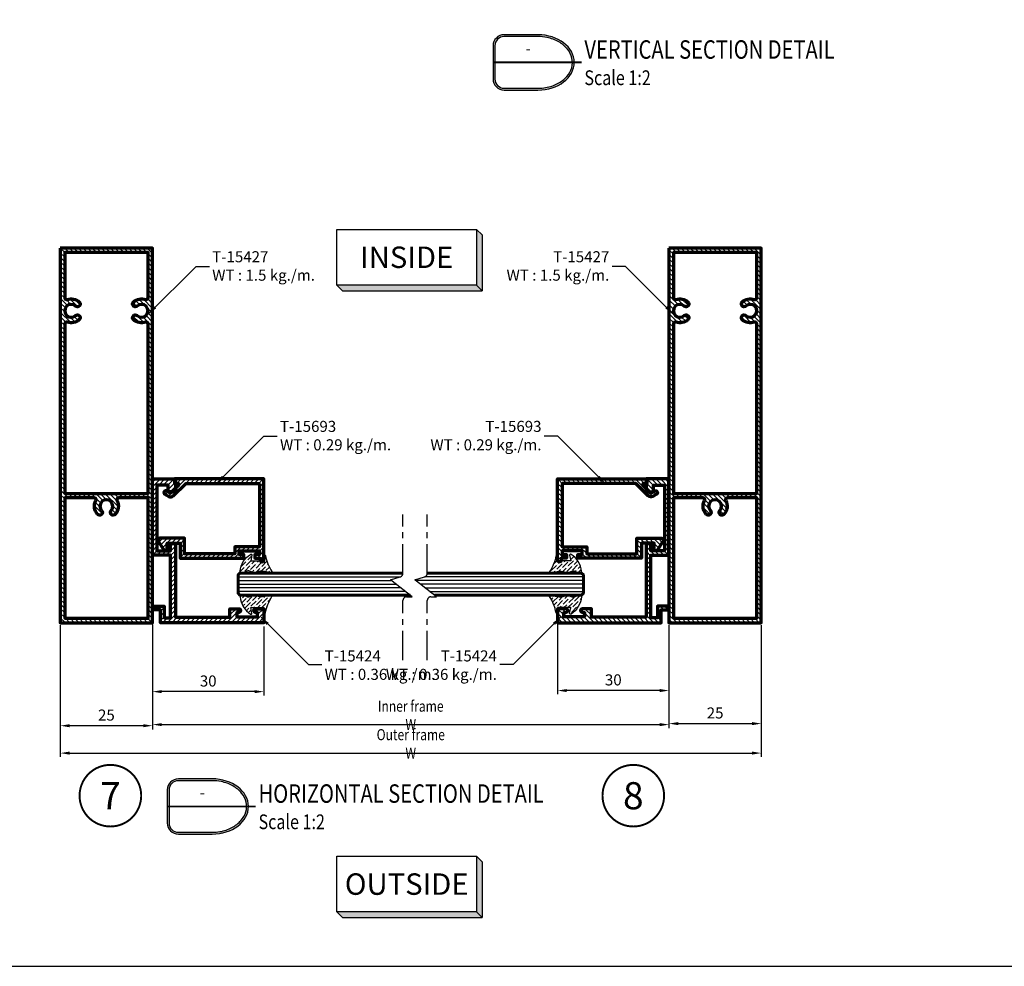
# Model space of a CAD drawing. Units: millimetres. Extents: x -1311 to 8132, y -6693 to 1796.
# Drawn here: x -807 to -540, y 33 to 290 of the extents above; entities that cross this region are included whole.
import ezdxf
from ezdxf.enums import TextEntityAlignment as Align

# ---------------------------------------------------------------- set-up
doc = ezdxf.new("R2010")
doc.units = ezdxf.units.MM
doc.header["$MEASUREMENT"] = 0
doc.linetypes.add('AXES', pattern=[50.79999999999998, 31.75, -6.349999999999998, 6.349999999999998, -6.349999999999998])
for name, color, linetype, lineweight in [('Accessory-Contour', 1, 'Continuous', 25), ('Aluminium-Contour', 2, 'Continuous', 70), ('Glass-Contour', 4, 'Continuous', 60), ('Glass-Elevation', 150, 'Continuous', 25), ('Hatch', 9, 'Continuous', 13)]:
    doc.layers.add(name, color=color, linetype=linetype, lineweight=lineweight)
for name, color, linetype in [('F-AXES', 1, 'AXES'), ('REV_A', 7, 'Continuous'), ('S-T140', 4, 'Continuous'), ('TEXT', 7, 'Continuous'), ('Title', 7, 'Continuous'), ('Title Block', 5, 'Continuous')]:
    doc.layers.add(name, color=color, linetype=linetype)
doc.styles.add('E100', font='ISOCP.shx')
doc.styles.add('ROMANS', font='romans.shx', dxfattribs={"width": 0.7})
doc.styles.add('TB-Stamp-CSFB$0$Arial', font='arial_0.ttf', dxfattribs={"width": 0.8, "height": 2.5})
doc.styles.add('ไทย-โอปอ', font='angsaub.ttf', dxfattribs={"height": 2})
doc.dimstyles.new('TRT-1', dxfattribs={"dimtxt": 3, "dimasz": 2.5, "dimexe": 1, "dimexo": 1, "dimgap": 1, "dimtad": 1, "dimdec": 1, "dimzin": 12, "dimdsep": 46, "dimtxsty": 'ROMANS', "dimcen": 0, "dimclrd": 8, "dimclre": 8, "dimclrt": 1, "dimazin": 3, "dimtfac": 1, "dimtdec": 1, "dimtmove": 2, "dimatfit": 3, "dimfxl": 1, "dimarcsym": 0})

# ---------------------------------------------------------------- blocks, each defined once
blk = doc.blocks.new('90214-TB')
at = {"layer": 'Title Block'}
blk.add_lwpolyline([(817, 579.5000000000009), (24, 579.5), (24, 14.5), (817, 14.5)], close=True, dxfattribs=at)
at = {"color": 2, "style": 'TB-Stamp-CSFB$0$Arial', "width": 0.8}
for tag, p in [('DRAWING_TITLE_1', (751.4482009884305, 73.3573038106133)), ('DRAWING_TITLE_2', (751.4482009884305, 67.99206987365142)), ('DRAWING_TITLE_3', (751.5304301673877, 62.58532503611605))]:
    blk.add_attdef(tag, p, '', height=4.000000000000002, dxfattribs=at)
at = {"style": 'TB-Stamp-CSFB$0$Arial', "width": 0.8}
for tag, p in [('DATE?', (759.5245513504269, 28.19108816213702)), ('SCALE?', (782.4944720857948, 27.66131989185851))]:
    blk.add_attdef(tag, p, '', height=2.460629921259926, dxfattribs=at)
blk = doc.blocks.new('DET-TITLE')
at = {"layer": 'Title', "linetype": 'ByBlock'}
h = blk.add_hatch(color=0, dxfattribs=at)
edge = h.paths.add_edge_path(flags=16)
edge.add_line((8.166166306683749, 7), (-1, 7))
edge.add_arc((-1.000000000000027, 4.499999999999998), 2.500000000000002, 89.99999999999939, 180)
edge.add_line((-3.500000000000028, 4.5), (-3.5, -4.5))
edge.add_arc((-1.000000000000027, -4.500000000000027), 2.499999999999973, 179.9999999999994, 270.0000000000006)
edge.add_line((-1, -7), (8.166166306683749, -7))
edge.add_spline(control_points=[(8.166166306683749, -7), (8.864820645229258, -7), (9.563441469313034, -6.940646752815269), (11.4103680320971, -6.623086929338001), (12.52288669335726, -6.251807691723229), (14.47735411484905, -5.228431272838066), (15.31826538400333, -4.576999441507837), (16.61284331569797, -3.100006137241053), (17.06642096732014, -2.275986395721134), (17.54082168552571, -0.5730833887330391), (17.56304988275372, 0.3061384963945102), (17.17617385040592, 2.019414484519643), (16.76579209014139, 2.854137073446964), (15.55001821327602, 4.364979876206007), (14.74449902669875, 5.039549448320372), (12.84617885225788, 6.118502843807278), (11.75439599614259, 6.522133516089184), (9.807955958481585, 6.917907601340403), (8.987098691168569, 7), (8.166166306683749, 7)], knot_values=[4.71238898038469, 4.71238898038469, 4.71238898038469, 4.71238898038469, 4.93412541458143, 4.93412541458143, 5.314027073579149, 5.314027073579149, 5.693928732576869, 5.693928732576869, 6.073830391574589, 6.073830391574589, 6.453732050572309, 6.453732050572309, 6.833633709570028, 6.833633709570028, 7.213535368567748, 7.213535368567748, 7.593437027565468, 7.593437027565468, 7.853981633974483, 7.853981633974483, 7.853981633974483, 7.853981633974483], degree=3, periodic=0)
edge = h.paths.add_edge_path()
edge.add_line((8.166166306683749, 7.5), (-1, 7.5))
edge.add_arc((-1, 4.5), 3, 90, 180)
edge.add_line((-4, 4.5), (-4, -4.5))
edge.add_arc((-1, -4.5), 3, 180, 270)
edge.add_line((-1, -7.5), (8.166166306683749, -7.5))
edge.add_ellipse((8.166166306683749, 0), major_axis=(9.83383369331625, 0), ratio=0.762673056500591, start_angle=270, end_angle=450)
at = {"layer": 'Title', "color": 0, "linetype": 'ByBlock'}
for points in [[(8.166166306683749, 7.5), (-1, 7.5, 0.414213562373095), (-4, 4.5), (-4, -4.5, 0.414213562373095), (-1, -7.5), (8.166166306683749, -7.5)], [(8.166166306683749, 7), (-1, 7, 0.414213562373098), (-3.500000000000028, 4.5), (-3.5, -4.5, 0.4142135623731013), (-1, -7), (8.166166306683749, -7)]]:
    blk.add_lwpolyline(points, format="xyb", dxfattribs=at)
at = {"layer": 'Title', "color": 0, "linetype": 'ByBlock', "const_width": 0.5}
blk.add_lwpolyline([(-4, 0), (20, 0)], dxfattribs=at)
at = {"layer": 'Title', "color": 0, "linetype": 'ByBlock'}
blk.add_ellipse((8.166166306683749, 0), major_axis=(9.83383369331625, 0), ratio=0.762673056500591, start_param=4.71238898038469, end_param=7.853981633974483, dxfattribs=at)
blk.add_open_spline([(8.166166306683749, -7), (8.864820645229258, -7), (9.563441469313034, -6.940646752815269), (11.4103680320971, -6.623086929338001), (12.52288669335726, -6.251807691723229), (14.47735411484905, -5.228431272838066), (15.31826538400333, -4.576999441507837), (16.61284331569797, -3.100006137241053), (17.06642096732014, -2.275986395721134), (17.54082168552571, -0.5730833887330391), (17.56304988275372, 0.3061384963945102), (17.17617385040592, 2.019414484519643), (16.76579209014139, 2.854137073446964), (15.55001821327602, 4.364979876206007), (14.74449902669875, 5.039549448320372), (12.84617885225788, 6.118502843807278), (11.75439599614259, 6.522133516089184), (9.807955958481585, 6.917907601340403), (8.987098691168569, 7), (8.166166306683749, 7)], degree=3, knots=[4.71238898038469, 4.71238898038469, 4.71238898038469, 4.71238898038469, 4.93412541458143, 4.93412541458143, 5.314027073579149, 5.314027073579149, 5.693928732576869, 5.693928732576869, 6.073830391574589, 6.073830391574589, 6.453732050572309, 6.453732050572309, 6.833633709570028, 6.833633709570028, 7.213535368567748, 7.213535368567748, 7.593437027565468, 7.593437027565468, 7.853981633974483, 7.853981633974483, 7.853981633974483, 7.853981633974483], dxfattribs=at)
at = {"layer": 'Title', "color": 2, "style": 'ROMANS', "width": 0.8}
for tag, p, height in [('TITLE1', (20.75013300205381, 1.000004262740589), 5), ('TITLE2', (20.75013300205381, -6.152963155236705), 4)]:
    blk.add_attdef(tag, p, '', height=height, dxfattribs=at)
at = {"layer": 'Title', "color": 2, "style": 'ROMANS'}
for p in [(5.5, 3.366381901413661), (5.5, -3.27365025314667)]:
    blk.add_attdef('DET_NO', text='', height=2.999999999999996, dxfattribs=at).set_placement(p, align=Align.MIDDLE)
blk = doc.blocks.new('A$C0DDE7477')
h = blk.add_hatch()
h.set_pattern_fill('ANSI31', color=256, scale=7)
h.set_pattern_definition([(45, (-1676.259134102921, -170.5098322945806), (-0.618718433538229, 0.6187184335382291), [])])
edge = h.paths.add_edge_path(flags=16)
edge.add_arc((75.14564136818356, 4.179914211046909), 0.7499999999984598, 137.4576031237179, 317.4576031237114, ccw=False)
edge.add_arc((73.30369831357513, 5.87025316627942), 1.750000000000899, 317.4576031236948, 582.5423968763)
edge.add_arc((71.46175525896659, 4.179914211046937), 0.7499999999985069, -137.4576031237089, 42.54239687628768, ccw=False)
edge.add_arc((73.30369831357427, 5.870253166282351), 3.249999999999275, 160.5287793655548, 222.5423968763433, ccw=False)
edge.add_arc((69.76816440764055, 7.120253166279058), 0.5000000000005521, 340.5287793656069, 450.0000000000472)
edge.add_line((69.76816440764014, 7.62025316627961), (23.77036424208359, 7.620253166279582))
edge.add_line((23.77036424208359, 7.620253166279582), (23.77036424208382, -14.97974683371996))
edge.add_line((23.77036424208382, -14.97974683371996), (69.76816440764242, -14.97974683372016))
edge.add_arc((69.76816440764243, -14.47974683372017), 0.4999999999999858, 269.9999999999984, 379.4712206344641)
edge.add_arc((73.30369831357596, -13.22974683372076), 3.250000000000566, 137.4576031237056, 199.4712206344803, ccw=False)
edge.add_arc((71.46175525896557, -11.5394078784874), 0.7499999999991876, -42.54239687633151, 137.4576031236653, ccw=False)
edge.add_arc((73.3036983135746, -13.22974683372102), 1.750000000001364, 137.4576031237022, 402.5423968762964)
edge.add_arc((75.14564136818356, -11.53940787848726), 0.749999999999229, 42.542396876352484, 222.5423968763462, ccw=False)
edge.add_arc((73.30369831357325, -13.22974683372053), 3.250000000000482, -19.47122063448728, 42.54239687629831, ccw=False)
edge.add_arc((76.83923221950658, -14.47974683372038), 0.5000000000000334, 160.5287793655258, 270)
edge.add_line((76.83923221950658, -14.97974683372041), (89.10369757541616, -14.97974683372041))
edge.add_line((89.10369757541616, -14.97974683372041), (89.10369757541571, 7.620253166279582))
edge.add_line((89.10369757541571, 7.620253166279582), (76.83923221951, 7.62025316627961))
edge.add_arc((76.83923221951004, 7.12025316627963), 0.4999999999999805, 90.00000000000487, 199.4712206344441)
edge.add_arc((73.30369831357645, 5.870253166283426), 3.249999999999553, -42.54239687636391, 19.471220634429812, ccw=False)
h.paths.add_polyline_path([(90.30369757541666, 8.82025316627957), (-11.29630242458279, 8.82025316627957), (-11.29630242458302, -16.1797468337204), (90.30369757541598, -16.1797468337204)])
edge = h.paths.add_edge_path(flags=16)
edge.add_arc((20.30369831357894, -3.679746833719907), 3.249999999998768, 61.8935674265968, 132.5423968764324, ccw=False)
edge.add_arc((22.070364242084, -0.3719694081590297), 0.4999999999999999, 241.893567426599, 359.9999999999997)
edge.add_line((22.570364242084, -0.3719694081590319), (22.570364242084, 7.620253166279639))
edge.add_line((22.570364242084, 7.620253166279639), (-10.0963024245832, 7.62025316627961))
edge.add_line((-10.0963024245832, 7.62025316627961), (-10.09630242458297, -14.97974683372041))
edge.add_line((-10.09630242458297, -14.97974683372041), (22.57036424208422, -14.97974683372041))
edge.add_line((22.57036424208422, -14.97974683372041), (22.570364242084, -6.987524259282566))
edge.add_arc((22.070364242084, -6.987524259282609), 0.5, 4.987109740534794e-12, 118.10643257346)
edge.add_arc((20.30369831357626, -3.679746833721816), 3.24999999999996, 227.4576031235858, 298.10643257343656, ccw=False)
edge.add_arc((18.61335935833813, -5.521689888327501), 0.7499999999988303, 47.45760312365809, 227.4576031236581, ccw=False)
edge.add_arc((20.30369831357271, -3.679746833718962), 1.750000000002003, 227.4576031236727, 492.5423968762465)
edge.add_arc((18.6133593583404, -1.837803779112278), 0.749999999995926, 132.5423968764983, 312.5423968764984, ccw=False)
at = {"layer": 'Aluminium-Contour', "color": 3}
blk.add_lwpolyline([(90.30369757541666, 8.82025316627957), (-11.29630242458279, 8.82025316627957), (-11.29630242458302, -16.1797468337204), (90.30369757541598, -16.1797468337204)], close=True, dxfattribs=at)
for points in [[(18.10625767177135, -1.285220862734377, -0.3184140748879298), (21.83480878494993, -0.8130063982339664, 0.5663859928667084), (22.570364242084, -0.3719694081590319), (22.570364242084, 7.620253166279639), (-10.0963024245832, 7.62025316627961), (-10.09630242458297, -14.97974683372041), (22.57036424208422, -14.97974683372041), (22.570364242084, -6.987524259282566, 0.5663859928670216), (21.83480878494947, -6.546487269207915, -0.3184140748880024), (18.10625767176862, -6.074272804708926, -1), (19.12046104490764, -4.969106971946076, 2.274955756502214), (19.12046104490946, -2.390386695490179, -1)], [(75.69822428456519, 3.672812524478161, -0.9999999999999439), (74.59305845180188, 4.687015897615595, 2.274955756503063), (72.01433817534826, 4.687015897615709, -0.9999999999999697), (70.90917234258495, 3.672812524478132, -0.277388532456512), (70.23956892843239, 6.95358649961301, 0.5176380902047619), (69.76816440764014, 7.62025316627961), (23.77036424208359, 7.620253166279582), (23.77036424208382, -14.97974683371996), (69.76816440764242, -14.97974683372016, 0.5176380902049055), (70.23956892843353, -14.31308016705373, -0.2773885324564466), (70.90917234258382, -11.03230619191771, -0.9999999999999697), (72.01433817534735, -12.04650956505705, 2.274955756502767), (74.59305845180188, -12.04650956505708, -0.9999999999999439), (75.69822428456519, -11.03230619191737, -0.2773885324564988), (76.36782769871547, -14.31308016705384, 0.5176380902049534), (76.83923221950658, -14.97974683372041), (89.10369757541616, -14.97974683372041), (89.10369757541571, 7.620253166279582), (76.83923221951, 7.62025316627961, 0.5176380902047617), (76.36782769871888, 6.953586499613351, -0.2773885324565359)]]:
    blk.add_lwpolyline(points, format="xyb", close=True, dxfattribs=at)
blk = doc.blocks.new('A$C77741DFA')
h = blk.add_hatch()
h.set_pattern_fill('ANSI31', color=256, scale=7)
h.set_pattern_definition([(45, (-1694.356354084517, -184.7763157424641), (-0.618718433538229, 0.6187184335382291), [])])
edge = h.paths.add_edge_path()
edge.add_line((-25.8935224061554, -5.44623028162323), (-24.89352240615494, -5.44623028162323))
edge.add_line((-24.89352240615494, -5.44623028162323), (-24.89352240615517, -2.292128388422952))
edge.add_line((-24.89352240615517, -2.292128388422952), (-28.09352240615476, -2.292128388422952))
edge.add_line((-28.09352240615476, -2.292128388422952), (-28.09352240615704, -0.5462302430720172))
edge.add_line((-28.09352240615704, -0.5462302430720172), (-11.09352240616977, -0.5462302430664465))
edge.add_line((-11.09352240616977, -0.5462302430664465), (-11.09352240616954, -5.446230281604983))
edge.add_line((-11.09352240616954, -5.446230281604983), (9.606477593835052, -5.446230281608763))
edge.add_line((9.606477593835052, -5.446230281608763), (9.60647759382232, 0.7537697569307511))
edge.add_line((9.60647759382232, 0.7537697569307511), (6.106477593832324, 0.7537697569336501))
edge.add_line((6.106477593832324, 0.7537697569336501), (6.106477593831869, -1.248216911781611))
edge.add_line((6.106477593831869, -1.248216911781611), (7.906477593832051, -1.248216911781583))
edge.add_line((7.906477593832051, -1.248216911781583), (7.906477593827731, -4.246230281621195))
edge.add_line((7.906477593827731, -4.246230281621195), (-9.893522406168813, -4.246230281652487))
edge.add_line((-9.893522406168813, -4.246230281652487), (-9.89352240616904, -0.5462302430660486))
edge.add_line((-9.89352240616904, -0.5462302430660486), (-7.893522406168131, -0.5462302430629791))
edge.add_line((-7.893522406168131, -0.5462302430629791), (-7.893522406167904, 0.7537697569326838))
edge.add_line((-7.893522406167904, 0.7537697569326838), (-27.89352240614971, 0.7537697569346449))
edge.add_line((-27.89352240614971, 0.7537697569346449), (-27.89352240614971, 15.5537697569234))
edge.add_line((-27.89352240614971, 15.5537697569234), (-25.59352240621547, 15.55376975698329))
edge.add_line((-25.59352240621547, 15.55376975698329), (-25.59352240620865, 18.00376975688914))
edge.add_arc((-26.09352240620865, 18.00376975688005), 0.5, 1.042204158021965e-09, 180.0000000006253)
edge.add_line((-26.59352240620865, 18.00376975687459), (-26.59352240615067, 17.45376975693463))
edge.add_line((-26.59352240615067, 17.45376975693463), (-27.79352240620824, 17.45376975693461))
edge.add_line((-27.79352240620824, 17.45376975693461), (-27.79352240619801, 23.05376975694094))
edge.add_line((-27.79352240619801, 23.05376975694094), (-26.5935224062016, 23.05376975693011))
edge.add_line((-26.5935224062016, 23.05376975693011), (-26.59352240620137, 22.50376975694371))
edge.add_arc((-26.09352240620137, 22.50376975694553), 0.5, 180.0000000002084, 360)
edge.add_line((-25.59352240620137, 22.50376975694553), (-25.59352240622457, 24.75376975693251))
edge.add_line((-25.59352240622457, 24.75376975693251), (-29.39352240618655, 24.75376975693493))
edge.add_line((-29.39352240618655, 24.75376975693493), (-29.39352240614767, -3.292128388422952))
edge.add_line((-29.39352240614767, -3.292128388422952), (-25.89352240615517, -3.292128388422952))
edge.add_line((-25.89352240615517, -3.292128388422952), (-25.8935224061554, -5.44623028162323))
at = {"layer": 'Aluminium-Contour', "color": 3}
blk.add_lwpolyline([(-25.8935224061554, -5.44623028162323), (-24.89352240615494, -5.44623028162323), (-24.89352240615517, -2.292128388422952), (-28.09352240615476, -2.292128388422952), (-28.09352240615704, -0.5462302430720172), (-11.09352240616977, -0.5462302430664465), (-11.09352240616954, -5.446230281604983), (9.606477593835052, -5.446230281608763), (9.60647759382232, 0.7537697569307511), (6.106477593832324, 0.7537697569336501), (6.106477593831869, -1.248216911781611), (7.906477593832051, -1.248216911781583), (7.906477593827731, -4.246230281621195), (-9.893522406168813, -4.246230281652487), (-9.89352240616904, -0.5462302430660486), (-7.893522406168131, -0.5462302430629791), (-7.893522406167904, 0.7537697569326838), (-27.89352240614971, 0.7537697569346449), (-27.89352240614971, 15.5537697569234), (-25.59352240621547, 15.55376975698329), (-25.59352240620865, 18.00376975688914, 0.9999999999963621), (-26.59352240620865, 18.00376975687459), (-26.59352240615067, 17.45376975693463), (-27.79352240620824, 17.45376975693461), (-27.79352240619801, 23.05376975694094), (-26.5935224062016, 23.05376975693011), (-26.59352240620137, 22.50376975694371, 0.9999999999981809), (-25.59352240620137, 22.50376975694553), (-25.59352240622457, 24.75376975693251), (-29.39352240618655, 24.75376975693493), (-29.39352240614767, -3.292128388422952), (-25.89352240615517, -3.292128388422952)], format="xyb", close=True, dxfattribs=at)
blk = doc.blocks.new('A$C5F1C2EF0')
h = blk.add_hatch()
h.set_pattern_fill('ANSI31', color=256, scale=7)
h.set_pattern_definition([(45, (-1698.302412529228, -189.3058498643663), (-0.618718433538229, 0.6187184335382291), [])])
edge = h.paths.add_edge_path()
edge.add_line((4.460419149102563, 19.0253310381737), (-12.71884903906493, 19.0253310381662))
edge.add_line((-12.71884903906493, 19.0253310381662), (-12.71884903906425, 12.3332253389726))
edge.add_line((-12.71884903906425, 12.3332253389726), (-14.63844308823991, 12.33322533898263))
edge.add_line((-14.63844308823991, 12.33322533898263), (-14.63844308824355, -1.276655630553705))
edge.add_line((-14.63844308824355, -1.276655630553705), (-10.42096308921418, -1.276655630553705))
edge.add_line((-10.42096308921418, -1.276655630553705), (-10.42096308920645, -7.974669000412632))
edge.add_arc((-10.92096308920476, -7.974669000414523), 0.4999999999983107, -121.77273058992341, 2.1668711269740015e-10, ccw=False)
edge.add_line((-11.18423870773313, -8.399740698704136), (-13.60285646941793, -6.901727328843208))
edge.add_arc((-13.33958085088943, -6.476655630551697), 0.4999999999999923, 90.00000000020862, 238.2272694101782, ccw=False)
edge.add_line((-13.33958085089125, -5.976655630551704), (-11.77096308921591, -5.976655630551704))
edge.add_line((-11.77096308921591, -5.976655630551704), (-11.77096308921591, -2.476655630550113))
edge.add_line((-11.77096308921591, -2.476655630550113), (-15.83844308823882, -2.476655630559236))
edge.add_line((-15.83844308823882, -2.476655630559236), (-15.83844308823518, 14.77533103816768))
edge.add_line((-15.83844308823518, 14.77533103816768), (-14.83844308823109, 14.7753310381631))
edge.add_line((-14.83844308823109, 14.7753310381631), (-14.83844308821745, 13.52533103816774))
edge.add_line((-14.83844308821745, 13.52533103816774), (-13.83844308823086, 13.52533103816313))
edge.add_line((-13.83844308823086, 13.52533103816313), (-13.83844308823086, 19.02533103816771))
edge.add_line((-13.83844308823086, 19.02533103816771), (-14.83844308822017, 19.0253310381631))
edge.add_line((-14.83844308822017, 19.0253310381631), (-14.83844308823018, 17.77533103816771))
edge.add_line((-14.83844308823018, 17.77533103816771), (-15.83844308823586, 17.77533103816316))
edge.add_line((-15.83844308823586, 17.77533103816316), (-15.83844308823268, 19.2253310381634))
edge.add_line((-15.83844308823268, 19.2253310381634), (-16.338443088237, 19.2253310381634))
edge.add_arc((-16.338443088237, 19.7253310381634), 0.5, 89.99999999958311, 270, ccw=False)
edge.add_line((-16.33844308823336, 20.2253310381634), (5.660419149096015, 20.22533103816338))
edge.add_line((5.660419149096015, 20.22533103816338), (5.660419149103518, -3.974668961836414))
edge.add_line((5.660419149103518, -3.974668961836414), (4.460419149105974, -3.974668961836414))
edge.add_line((4.460419149105974, -3.974668961836414), (4.460419149106201, -3.121058603931033))
edge.add_arc((4.160419149105116, -3.121058603931035), 0.3000000000010852, 4.240739575269349e-13, 135.0000000012288)
edge.add_line((3.948287114743835, -2.908926569578853), (1.784654361532603, -5.072559322806455))
edge.add_line((1.784654361532603, -5.072559322806455), (2.391968747812825, -6.124458695987869))
edge.add_arc((1.958956045923559, -6.37445869599316), 0.5000000000000882, -59.99999999977098, 30.000000000694286, ccw=False)
edge.add_arc((1.958956045930169, -6.374458695991341), 0.4999999999983578, 209.9999999996492, 299.9999999994688, ccw=False)
edge.add_line((1.525943344037842, -6.624458695987869), (0.9186289577546631, -5.572559322805773))
edge.add_arc((1.784654361533235, -5.072559322802519), 0.999999999996546, 135.0000000002035, 210.0000000003295, ccw=False)
edge.add_line((1.077547580346618, -4.365452541620925), (4.460419149106201, -0.9825809728466766))
edge.add_line((4.460419149106201, -0.9825809728466766), (4.460419149102563, 19.0253310381737))
at = {"layer": 'Aluminium-Contour', "color": 3}
blk.add_lwpolyline([(4.460419149102563, 19.0253310381737), (-12.71884903906493, 19.0253310381662), (-12.71884903906425, 12.3332253389726), (-14.63844308823991, 12.33322533898263), (-14.63844308824355, -1.276655630553705), (-10.42096308921418, -1.276655630553705), (-10.42096308920645, -7.974669000412632, -0.587710069134097), (-11.18423870773313, -8.399740698704136), (-13.60285646941793, -6.901727328843208, -0.7551099653015321), (-13.33958085089125, -5.976655630551704), (-11.77096308921591, -5.976655630551704), (-11.77096308921591, -2.476655630550113), (-15.83844308823882, -2.476655630559236), (-15.83844308823518, 14.77533103816768), (-14.83844308823109, 14.7753310381631), (-14.83844308821745, 13.52533103816774), (-13.83844308823086, 13.52533103816313), (-13.83844308823086, 19.02533103816771), (-14.83844308822017, 19.0253310381631), (-14.83844308823018, 17.77533103816771), (-15.83844308823586, 17.77533103816316), (-15.83844308823268, 19.2253310381634), (-16.338443088237, 19.2253310381634, -1.000000000003638), (-16.33844308823336, 20.2253310381634), (5.660419149096015, 20.22533103816338), (5.660419149103518, -3.974668961836414), (4.460419149105974, -3.974668961836414), (4.460419149106201, -3.121058603931033, 0.6681786379270509), (3.948287114743835, -2.908926569578853), (1.784654361532603, -5.072559322806455), (2.391968747812825, -6.124458695987869, -0.4142135623754732), (2.208956045925333, -6.807471397884456, -0.4142135623721723), (1.525943344037842, -6.624458695987869), (0.9186289577546631, -5.572559322805773, -0.3394542588639892), (1.077547580346618, -4.365452541620925), (4.460419149106201, -0.9825809728466766)], format="xyb", close=True, dxfattribs=at)
blk = doc.blocks.new('*D1023')
at = {"color": 8, "lineweight": -2, "transparency": 16777216}
for p, q in [((-795.9397611540834, 125.8636481516266), (-795.9397611540834, 90.20805074619781)), ((-605.9348680148572, 125.8650603073174), (-605.9348680148572, 90.20805074619781)), ((-793.4397611540834, 91.20805074619781), (-608.4348680148572, 91.20805074619781))]:
    blk.add_line(p, q, dxfattribs=at)
at = {"color": 8, "transparency": 16777216}
for points in [[(-793.4397611540834, 91.62471741286448), (-793.4397611540834, 90.79138407953114), (-795.9397611540834, 91.20805074619781)], [(-608.4348680148572, 91.62471741286448), (-608.4348680148572, 90.79138407953114), (-605.9348680148572, 91.20805074619781)]]:
    blk.add_solid(points, dxfattribs=at)
at = {"layer": 'DEFPOINTS', "color": 0, "transparency": 16777216}
for p in [(-795.9397611540834, 126.8636481516266), (-605.9348680148572, 126.8650603073174), (-605.9348680148572, 91.20805074619781)]:
    blk.add_point(p, dxfattribs=at)
at = {"color": 1, "transparency": 16777216, "insert": (-700.9373145844703, 93.70805074619781), "char_height": 3, "attachment_point": 5, "style": 'ROMANS'}
blk.add_mtext('{\\W0.8;Outer frame W}', dxfattribs=at)
blk = doc.blocks.new('*D1037')
at = {"color": 8, "lineweight": -2, "transparency": 16777216}
for p, q in [((-795.9397644777422, 125.5650603073161), (-795.9397644777422, 97.63466956219665)), ((-770.9397644777413, 125.5650603073159), (-770.9397644777413, 97.63466956219665)), ((-773.4397644777413, 98.63466956219665), (-793.4397644777422, 98.63466956219665))]:
    blk.add_line(p, q, dxfattribs=at)
at = {"color": 8, "transparency": 16777216}
for points in [[(-793.4397644777422, 99.05133622886332), (-793.4397644777422, 98.21800289552998), (-795.9397644777422, 98.63466956219665)], [(-773.4397644777413, 99.05133622886332), (-773.4397644777413, 98.21800289552998), (-770.9397644777413, 98.63466956219665)]]:
    blk.add_solid(points, dxfattribs=at)
at = {"layer": 'DEFPOINTS', "color": 0, "transparency": 16777216}
for p in [(-795.9397644777422, 126.5650603073161), (-770.9397644777413, 126.5650603073159), (-795.9397644777422, 98.63466956219665)]:
    blk.add_point(p, dxfattribs=at)
at = {"color": 1, "transparency": 16777216, "insert": (-783.4397644777417, 101.1346695621966), "char_height": 3, "attachment_point": 5, "style": 'ROMANS'}
blk.add_mtext('25', dxfattribs=at)
blk = doc.blocks.new('*D1026')
at = {"color": 8, "lineweight": -2, "transparency": 16777216}
for p, q in [((-770.9397644777413, 125.8650603073163), (-770.9397644777413, 97.93466956219706)), ((-630.9348680148572, 125.8650603073163), (-630.9348680148572, 97.93466956219706)), ((-768.4397644777413, 98.93466956219706), (-633.4348680148572, 98.93466956219706))]:
    blk.add_line(p, q, dxfattribs=at)
at = {"color": 8, "transparency": 16777216}
for points in [[(-768.4397644777413, 99.35133622886373), (-768.4397644777413, 98.51800289553039), (-770.9397644777413, 98.93466956219706)], [(-633.4348680148572, 99.35133622886373), (-633.4348680148572, 98.51800289553039), (-630.9348680148572, 98.93466956219706)]]:
    blk.add_solid(points, dxfattribs=at)
at = {"layer": 'DEFPOINTS', "color": 0, "transparency": 16777216}
for p in [(-770.9397644777413, 126.8650603073163), (-630.9348680148572, 126.8650603073163), (-630.9348680148572, 98.93466956219706)]:
    blk.add_point(p, dxfattribs=at)
at = {"color": 1, "transparency": 16777216, "insert": (-700.9373162462992, 101.4346695621971), "char_height": 3, "attachment_point": 5, "style": 'ROMANS'}
blk.add_mtext('{\\W0.8;Inner frame W}', dxfattribs=at)
blk = doc.blocks.new('*D1027')
at = {"color": 8, "lineweight": -2, "transparency": 16777216}
for p, q in [((-661.1348680533955, 126.4180280185063), (-661.1348680533955, 107.1759674104505)), ((-630.9348680148572, 125.8650603073163), (-630.9348680148572, 107.1759674104505)), ((-633.4348680148572, 108.1759674104505), (-658.6348680533955, 108.1759674104505))]:
    blk.add_line(p, q, dxfattribs=at)
at = {"color": 8, "transparency": 16777216}
for points in [[(-658.6348680533955, 108.5926340771172), (-658.6348680533955, 107.7593007437838), (-661.1348680533955, 108.1759674104505)], [(-633.4348680148572, 108.5926340771172), (-633.4348680148572, 107.7593007437838), (-630.9348680148572, 108.1759674104505)]]:
    blk.add_solid(points, dxfattribs=at)
at = {"layer": 'DEFPOINTS', "color": 0, "transparency": 16777216}
for p in [(-661.1348680533955, 127.4180280185063), (-630.9348680148572, 126.8650603073163), (-661.1348680533955, 108.1759674104505)]:
    blk.add_point(p, dxfattribs=at)
at = {"color": 1, "transparency": 16777216, "insert": (-646.0348680341264, 110.6759674104505), "char_height": 3, "attachment_point": 5, "style": 'ROMANS'}
blk.add_mtext('30', dxfattribs=at)
blk = doc.blocks.new('*D1029')
at = {"color": 8, "lineweight": -2, "transparency": 16777216}
for p, q in [((-630.9348680148572, 125.5650603073161), (-630.9348680148572, 98.20439548683132)), ((-605.9348680148572, 125.5650603073161), (-605.9348680148572, 98.20439548683132)), ((-628.4348680148572, 99.20439548683132), (-608.4348680148572, 99.20439548683132))]:
    blk.add_line(p, q, dxfattribs=at)
at = {"color": 8, "transparency": 16777216}
for points in [[(-628.4348680148572, 99.62106215349799), (-628.4348680148572, 98.78772882016465), (-630.9348680148572, 99.20439548683132)], [(-608.4348680148572, 99.62106215349799), (-608.4348680148572, 98.78772882016465), (-605.9348680148572, 99.20439548683132)]]:
    blk.add_solid(points, dxfattribs=at)
at = {"layer": 'DEFPOINTS', "color": 0, "transparency": 16777216}
for p in [(-630.9348680148572, 126.5650603073161), (-605.9348680148572, 126.5650603073161), (-605.9348680148572, 99.20439548683132)]:
    blk.add_point(p, dxfattribs=at)
at = {"color": 1, "transparency": 16777216, "insert": (-618.4348680148572, 101.7043954868313), "char_height": 3, "attachment_point": 5, "style": 'ROMANS'}
blk.add_mtext('25', dxfattribs=at)
blk = doc.blocks.new('*D1011')
at = {"color": 8, "lineweight": -2, "transparency": 16777216}
for p, q in [((-770.9397644777408, 126.1180280184986), (-770.9397644777408, 106.8759674104428)), ((-740.7397644392025, 125.5650603073086), (-740.7397644392025, 106.8759674104428)), ((-743.2397644392025, 107.8759674104428), (-768.4397644777408, 107.8759674104428))]:
    blk.add_line(p, q, dxfattribs=at)
at = {"color": 8, "transparency": 16777216}
for points in [[(-768.4397644777408, 108.2926340771095), (-768.4397644777408, 107.4593007437762), (-770.9397644777408, 107.8759674104428)], [(-743.2397644392025, 108.2926340771095), (-743.2397644392025, 107.4593007437762), (-740.7397644392025, 107.8759674104428)]]:
    blk.add_solid(points, dxfattribs=at)
at = {"layer": 'DEFPOINTS', "color": 0, "transparency": 16777216}
for p in [(-770.9397644777408, 127.1180280184986), (-740.7397644392025, 126.5650603073086), (-770.9397644777408, 107.8759674104428)]:
    blk.add_point(p, dxfattribs=at)
at = {"color": 1, "transparency": 16777216, "insert": (-755.8397644584717, 110.3759674104428), "char_height": 3, "attachment_point": 5, "style": 'ROMANS'}
blk.add_mtext('30', dxfattribs=at)
blk = doc.blocks.new('*U4')
at = {"color": 2}
for p, q in [((-8.799688445448687, -3.509999999999998), (-8.09768844544869, -4.211999999999996)), ((-8.09768844544869, -4.211999999999996), (9.501688445448686, -4.211999999999996))]:
    blk.add_line(p, q, dxfattribs=at)
blk.add_lwpolyline([(8.799688445448687, 3.509999999999998), (8.799688445448687, -3.509999999999998), (-8.799688445448687, -3.509999999999998), (-8.799688445448687, 3.509999999999998), (8.799688445448687, 3.509999999999998), (9.501688445448686, 2.808), (9.501688445448686, -4.211999999999996), (8.799688445448687, -3.509999999999998)], dxfattribs=at)
for points in [[(8.799688445448687, 3.509999999999998), (9.501688445448686, 2.808), (8.799688445448687, -3.509999999999998), (9.501688445448686, -4.211999999999996)], [(-8.799688445448687, -3.509999999999998), (8.799688445448687, -3.509999999999998), (-8.09768844544869, -4.211999999999996), (9.501688445448686, -4.211999999999996)]]:
    blk.add_solid(points, dxfattribs=at)
at = {"color": 4, "style": 'E100'}
blk.add_attdef('HOLD', text='', height=2.7, dxfattribs=at).set_placement((0, 0), align=Align.MIDDLE_CENTER)

msp = doc.modelspace()

# ---------------------------------------------------------------- hatches: boundary and pattern name
at = {"layer": 'Hatch'}
h = msp.add_hatch(dxfattribs=at)
h.set_pattern_fill('ANSI36', color=256, scale=0.25, angle=-180)
h.set_pattern_definition([(225, (6177.397544179179, 3515.599727734439), (-0.4209495056751177, -1.543481520808759), [1.984375, -0.396875, 0, -0.396875])])
edge = h.paths.add_edge_path()
edge.add_arc((-728.1395354141771, 147.1980667018451), 12.43894232655473, 191.1558393597818, 212.8751492936116)
edge.add_arc((-738.9147281318383, 140.3247054693852), 0.3500000000004728, -104.18971472427847, 20.291023036628815, ccw=False)
edge.add_arc((-741.2871909108813, 135.4850433529143), 5.047960927366725, 63.06444200586205, 113.7436321443796)
edge.add_line((-743.3197269345982, 140.1057258605656), (-744.8599408977024, 140.6450384984423))
edge.add_arc((-744.9938689669314, 140.433938350942), 0.2500000000040917, 57.60777081942985, 124.759117667278)
edge.add_line((-745.1364008436284, 140.6393274064617), (-746.7169090623282, 140.0425172479122))
edge.add_arc((-746.9164536897038, 140.3300619256366), 0.3500000000029882, 146.0578821604362, 304.7591176675211, ccw=False)
edge.add_arc((-741.1950225060693, 139.9856689401493), 6.035979175808699, 121.92401148854529, 174.8689964444221, ccw=False)
edge.add_arc((-744.2330402878673, 144.9115927766867), 0.2499999999986089, 1.1084769605292877, 127.95838543476981, ccw=False)
edge.add_line((-743.9830870726436, 144.9164291181355), (-744.2878821180856, 143.3497442122629))
edge.add_line((-744.2878821180856, 143.3497442122629), (-740.7397644392039, 143.3497442122629))
edge.add_line((-740.7397644392039, 143.3497442122629), (-740.7397644392039, 144.756182596046))
edge.add_arc((-740.5397845521845, 144.7533462622583), 0.2000000000040855, 10.969117032462407, 179.1874229842875, ccw=False)
h = msp.add_hatch(dxfattribs=at)
h.set_pattern_fill('ANSI36', color=256, scale=0.25, angle=-180)
h.set_pattern_definition([(225, (6050.444733435563, 3515.599727734439), (-0.4209495056751177, -1.543481520808759), [1.984375, -0.396875, 0, -0.396875])])
edge = h.paths.add_edge_path()
edge.add_arc((-673.7350970784214, 147.1980667018451), 12.43894232655473, 327.1248507063884, 348.8441606402182, ccw=False)
edge.add_arc((-662.9599043607602, 140.3247054693852), 0.3500000000004728, 159.7089769633712, 284.1897147242785)
edge.add_arc((-660.5874415817171, 135.4850433529143), 5.047960927366725, 66.2563678556204, 116.93555799413801, ccw=False)
edge.add_line((-658.5549055580003, 140.1057258605656), (-657.0146915948961, 140.6450384984423))
edge.add_arc((-656.8807635256671, 140.433938350942), 0.2500000000040917, 55.24088233272198, 122.39222918057021, ccw=False)
edge.add_line((-656.7382316489701, 140.6393274064617), (-655.1577234302703, 140.0425172479122))
edge.add_arc((-654.9581788028947, 140.3300619256366), 0.3500000000029882, 235.2408823324789, 393.9421178395639)
edge.add_arc((-660.6796099865292, 139.9856689401493), 6.035979175808699, 5.131003555577954, 58.0759885114547)
edge.add_arc((-657.6415922047312, 144.9115927766867), 0.2499999999986089, 52.04161456523024, 178.8915230394707)
edge.add_line((-657.8915454199549, 144.9164291181355), (-657.5867503745129, 143.3497442122629))
edge.add_line((-657.5867503745129, 143.3497442122629), (-661.1348680533946, 143.3497442122629))
edge.add_line((-661.1348680533946, 143.3497442122629), (-661.1348680533946, 144.756182596046))
edge.add_arc((-661.334847940414, 144.7533462622583), 0.2000000000040855, 0.8125770157125722, 169.0308829675376)
h = msp.add_hatch(dxfattribs=at)
h.set_pattern_fill('ANSI36', color=256, scale=0.25, angle=-180)
h.set_pattern_definition([(225, (6177.397544179179, 3515.611428873091), (-0.4209495056751177, -1.543481520808759), [1.984375, -0.396875, 0, -0.396875])])
edge = h.paths.add_edge_path()
edge.add_arc((-727.477746077389, 126.7565689813174), 13.09936975794259, 147.99840142733, 169.1615198512677, ccw=False)
edge.add_arc((-738.9147281318379, 133.819863350217), 0.3500000000020633, 339.70897696315, 464.1897147240431)
edge.add_arc((-741.2871909108839, 138.6595254666879), 5.047960927366854, 246.25636785566888, 296.9355579941864, ccw=False)
edge.add_line((-743.3197269345968, 134.0388429590348), (-744.859940897701, 133.4995303211581))
edge.add_arc((-744.99386896693, 133.7106304686583), 0.2500000000040917, 235.2408823327221, 302.39222918057015, ccw=False)
edge.add_line((-745.136400843627, 133.5052414131387), (-746.7169090623269, 134.1020515716882))
edge.add_arc((-746.9164536897024, 133.8145068939637), 0.3500000000029882, 55.2408823324789, 213.9421178395638)
edge.add_arc((-740.9491077129979, 134.1591708653189), 6.280970343880332, 184.9328427454864, 236.8166076565839)
edge.add_arc((-744.233040287865, 129.0995967864972), 0.2499999999977341, 232.0416145648095, 358.8915230390498)
edge.add_line((-743.9830870726422, 129.0947604450466), (-744.2878821180842, 130.6614453509191))
edge.add_line((-744.2878821180842, 130.6614453509191), (-740.7397644392025, 130.6614453509191))
edge.add_line((-740.7397644392025, 130.6614453509191), (-740.7397644392025, 129.255006967136))
edge.add_arc((-740.5397845521832, 129.2578433009238), 0.2000000000040855, 180.8125770157125, 349.0308829675376)
h = msp.add_hatch(dxfattribs=at)
h.set_pattern_fill('ANSI36', color=256, scale=0.25, angle=-180)
h.set_pattern_definition([(225, (6050.444733435563, 3515.611428873091), (-0.4209495056751177, -1.543481520808759), [1.984375, -0.396875, 0, -0.396875])])
edge = h.paths.add_edge_path()
edge.add_arc((-674.3968864152095, 126.7565689813174), 13.09936975794259, 10.83848014873232, 32.00159857266996)
edge.add_arc((-662.9599043607606, 133.819863350217), 0.3500000000020633, 75.81028527595703, 200.29102303685, ccw=False)
edge.add_arc((-660.5874415817146, 138.6595254666879), 5.047960927366854, 243.0644420058136, 293.7436321443311)
edge.add_line((-658.5549055580017, 134.0388429590348), (-657.0146915948975, 133.4995303211581))
edge.add_arc((-656.8807635256685, 133.7106304686583), 0.2500000000040917, 237.6077708194298, 304.759117667278)
edge.add_line((-656.7382316489715, 133.5052414131387), (-655.1577234302716, 134.1020515716882))
edge.add_arc((-654.9581788028961, 133.8145068939637), 0.3500000000029882, -33.94211783956388, 124.75911766752111, ccw=False)
edge.add_arc((-660.9255247796006, 134.1591708653189), 6.280970343880332, 303.18339234341613, 355.0671572545136, ccw=False)
edge.add_arc((-657.6415922047335, 129.0995967864972), 0.2499999999977341, 181.1084769609501, 307.95838543519056, ccw=False)
edge.add_line((-657.8915454199563, 129.0947604450466), (-657.5867503745143, 130.6614453509191))
edge.add_line((-657.5867503745143, 130.6614453509191), (-661.134868053396, 130.6614453509191))
edge.add_line((-661.134868053396, 130.6614453509191), (-661.134868053396, 129.255006967136))
edge.add_arc((-661.3348479404153, 129.2578433009238), 0.2000000000040855, 190.9691170324624, 359.1874229842874, ccw=False)

# ---------------------------------------------------------------- linework, layer by layer
at = {"layer": 'Accessory-Contour'}
for points in [[(-740.3434385744039, 144.7914022343379, 0.0950530965868691), (-738.5864479837909, 140.4460815147908, -0.6037191491867039), (-739.0005248060623, 139.985384189928, 0.2248058947942306), (-743.3197269345982, 140.1057258605656, 1.352530408446148), (-743.3197269345982, 140.1057258605656), (-744.8599408977024, 140.6450384984423, 0.3016861746802069), (-745.1364008436284, 140.6393274064617), (-746.7169090623282, 140.0425172479122, -0.8294882843324117), (-747.2068144125441, 140.5254862092702, -0.2352153997725477), (-744.386812530858, 145.1087072035684, -0.6179134612561688), (-743.9830870726436, 144.9164291181355), (-744.2878821180856, 143.3497442122629), (-740.7397644392039, 143.3497442122629), (-740.7397644392039, 144.756182596046, -0.9021303146392408), (-740.3434385744403, 144.7914022345271)], [(-661.5311939181946, 144.7914022343379, -0.0950530965868691), (-663.2881845088076, 140.4460815147908, 0.6037191491867039), (-662.8741076865361, 139.985384189928, -0.2248058947942306), (-658.5549055580003, 140.1057258605656, -1.352530408446148), (-658.5549055580003, 140.1057258605656), (-657.0146915948961, 140.6450384984423, -0.3016861746802069), (-656.7382316489701, 140.6393274064617), (-655.1577234302703, 140.0425172479122, 0.8294882843324117), (-654.6678180800544, 140.5254862092702, 0.2352153997725477), (-657.4878199617405, 145.1087072035684, 0.6179134612561688), (-657.8915454199549, 144.9164291181355), (-657.5867503745129, 143.3497442122629), (-661.1348680533946, 143.3497442122629), (-661.1348680533946, 144.756182596046, 0.9021303146392408), (-661.5311939181582, 144.7914022345271)], [(-740.3434385744025, 129.2197873288441, -0.09260488650104035), (-738.5864479837895, 133.6984873048095, 0.6037191491867039), (-739.000524806061, 134.159184629676, -0.2248058947942306), (-743.3197269345968, 134.0388429590348, -1.352530408446148), (-743.3197269345968, 134.0388429590348), (-744.859940897701, 133.4995303211581, -0.3016861746802069), (-745.136400843627, 133.5052414131387), (-746.7169090623269, 134.1020515716882, 0.8294882843324117), (-747.2068144125427, 133.6190826103302, 0.2303340500808244), (-744.3868125308567, 128.9024823596173, 0.6179134612561688), (-743.9830870726422, 129.0947604450466), (-744.2878821180842, 130.6614453509191), (-740.7397644392025, 130.6614453509191), (-740.7397644392025, 129.255006967136, 0.9021303146392408), (-740.3434385744389, 129.219787328655)], [(-661.531193918196, 129.2197873288441, 0.09260488650104035), (-663.288184508809, 133.6984873048095, -0.6037191491867039), (-662.8741076865375, 134.159184629676, 0.2248058947942306), (-658.5549055580017, 134.0388429590348, 1.352530408446148), (-658.5549055580017, 134.0388429590348), (-657.0146915948975, 133.4995303211581, 0.3016861746802069), (-656.7382316489715, 133.5052414131387), (-655.1577234302716, 134.1020515716882, -0.8294882843324117), (-654.6678180800558, 133.6190826103302, -0.2303340500808244), (-657.4878199617418, 128.9024823596173, -0.6179134612561688), (-657.8915454199563, 129.0947604450466), (-657.5867503745143, 130.6614453509191), (-661.134868053396, 130.6614453509191), (-661.134868053396, 129.255006967136, -0.9021303146392408), (-661.5311939181596, 129.219787328655)]]:
    msp.add_lwpolyline(points, format="xyb", dxfattribs=at)
at = {"layer": 'F-AXES', "ltscale": 0.25}
for points in [[(-703.053521572232, 116.4417133200181), (-703.053521572241, 132.6025342688044, -0.414213562373095), (-702.053521572241, 133.6025342688044), (-700.553521572241, 133.6025342688044), (-706.4670179600142, 138.175805738665), (-703.8288992131637, 139.0000819891393, 0.3493102526741151), (-703.053521572241, 139.974527880815), (-703.0535215722329, 155.9309585549617)], [(-696.463053357097, 116.4417133200181), (-696.4630533571061, 132.6025342688044, -0.414213562373095), (-695.4630533571061, 133.6025342688044), (-693.9630533571061, 133.6025342688044), (-699.8765497448793, 138.175805738665), (-697.2384309980288, 139.0000819891393, 0.3493102526741151), (-696.4630533571061, 139.974527880815), (-696.4630533570979, 155.9309585549617)]]:
    msp.add_lwpolyline(points, format="xyb", dxfattribs=at)
at = {"layer": 'Glass-Contour'}
for points in [[(-701.1230343098836, 134.042973593358), (-747.2397644377246, 134.042973593358), (-747.7397644392162, 134.5429735948496), (-747.7397644392162, 139.5429735948496), (-747.2397644407077, 140.042973593358), (-703.053521572241, 140.042973593358)], [(-694.5325660947486, 134.042973593358), (-654.6348680548739, 134.042973593358), (-654.1348680533823, 134.5429735948496), (-654.1348680533823, 139.5429735948496), (-654.6348680518907, 140.042973593358), (-696.4630533571061, 140.042973593358)]]:
    msp.add_lwpolyline(points, dxfattribs=at)
at = {"layer": 'Glass-Elevation'}
for p, q in [((-747.7397644392162, 139.042973593358), (-703.6899193039302, 139.042973593358)), ((-654.1348680533823, 139.042973593358), (-697.0994510887953, 139.042973593358)), ((-747.7397644392162, 138.042973593358), (-706.2952585495726, 138.042973593358)), ((-747.7397644392162, 137.042973593358), (-705.0022024896501, 137.042973593358)), ((-654.1348680533823, 138.042973593358), (-699.7047903344377, 138.042973593358)), ((-654.1348680533823, 137.042973593358), (-698.4117342745152, 137.042973593358)), ((-703.7091464297281, 136.042973593358), (-747.7397644392162, 136.042973593358)), ((-702.4160903698056, 135.042973593358), (-747.7397644392162, 135.042973593358)), ((-697.1186782145932, 136.042973593358), (-654.1348680533823, 136.042973593358)), ((-695.8256221546707, 135.042973593358), (-654.1348680533823, 135.042973593358))]:
    msp.add_line(p, q, dxfattribs=at)
at = {"layer": 'TEXT', "color": 1, "ltscale": 0.5, "const_width": 0.5249999999999999}
for points in [[(-790.7112915769748, 79.65707432763062, 1), (-774.0066396066112, 79.65707432763062, 1)], [(-648.9631368793515, 79.65707432763062, 1), (-632.258484908988, 79.65707432763062, 1)]]:
    msp.add_lwpolyline(points, format="xyb", close=True, dxfattribs=at)

# ---------------------------------------------------------------- block references
at = {"lineweight": 0}
ref = msp.add_blockref('DET-TITLE', (-674.6175137230938, 278.5422366318189), dxfattribs=at)
ref.add_attrib('TITLE1', '%%UVERTICAL SECTION DETAIL', (-653.8673807210397, 279.5422408945597), dxfattribs={"layer": 'Title', "color": 2, "height": 5, "style": 'ROMANS', "width": 0.8})
ref.add_attrib('TITLE2', 'Scale 1:2', (-653.8673807210397, 272.3892734765823), dxfattribs={"layer": 'Title', "color": 2, "height": 4, "style": 'ROMANS', "width": 0.8})
ref.add_attrib('DET_NO', '-', dxfattribs={"layer": 'Title', "color": 2, "height": 2.999999999999996, "style": 'ROMANS'}).set_placement((-669.1175137230938, 281.9086185332326), align=Align.MIDDLE)
for name, p, rotation in [('A$C0DDE7477', (-787.1195113114617, 137.8613627318989), 90), ('A$C0DDE7477', (-622.1146148485776, 137.8613627318989), 90), ('A$C5F1C2EF0', (-640.9106324183634, 159.9046411582067), 90.00000000000001), ('A$C77741DFA', (-636.3810982964609, 155.9585827134951), 90.00000000000001)]:
    msp.add_blockref(name, p, dxfattribs=dict(rotation=rotation))
at = {"xscale": -1, "rotation": 270}
for name, p in [('A$C77741DFA', (-765.4935341961376, 155.9585827134951)), ('A$C5F1C2EF0', (-760.9640000742351, 159.9046411582067))]:
    msp.add_blockref(name, p, dxfattribs=at)
at = {"lineweight": 0}
ref = msp.add_blockref('DET-TITLE', (-762.940138006193, 76.72857562371789), dxfattribs=at)
ref.add_attrib('TITLE1', '%%UHORIZONTAL SECTION DETAIL', (-742.1900050041389, 77.72857988645862), dxfattribs={"layer": 'Title', "color": 2, "height": 5, "style": 'ROMANS', "width": 0.8})
ref.add_attrib('TITLE2', 'Scale 1:2', (-742.1900050041389, 70.57561246848124), dxfattribs={"layer": 'Title', "color": 2, "height": 4, "style": 'ROMANS', "width": 0.8})
ref.add_attrib('DET_NO', '-', dxfattribs={"layer": 'Title', "color": 2, "height": 2.999999999999996, "style": 'ROMANS'}).set_placement((-757.440138006193, 80.09495752513155), align=Align.MIDDLE)
at = {"layer": 'REV_A', "color": 0, "xscale": 1.25, "yscale": 1.25, "zscale": 1.25}
msp.add_blockref('90214-TB', (-1286.18082049349, 15.25151621477104), dxfattribs=at)
at = {"layer": 'S-T140'}
ref = msp.add_blockref('*U4', (-702.0402000829703, 225.6913684778013), dxfattribs=dict(at, xscale=2.153650693386935, yscale=2.153650693386935, zscale=2.153650693386935))
ref.add_attrib('HOLD', 'INSIDE', dxfattribs={"layer": '0', "height": 5.814856872144724, "style": 'E100'}).set_placement((-702.0402000829703, 225.6913684778013), align=Align.MIDDLE_CENTER)
ref = msp.add_blockref('*U4', (-702.0402000829703, 55.67740447352728), dxfattribs=dict(at, xscale=2.153650693386935, yscale=2.153650693386935, zscale=2.153650693386935))
ref.add_attrib('HOLD', 'OUTSIDE', dxfattribs={"layer": '0', "height": 5.814856872144724, "style": 'E100'}).set_placement((-702.0402000829703, 55.67740447352728), align=Align.MIDDLE_CENTER)

# ---------------------------------------------------------------- texts
at = {"color": 1, "ltscale": 0.5, "char_height": 3, "width": 36.86077536191806, "style": 'ROMANS'}
for s, insert, attachment_point in [('{\\fTH SarabunPSK|b0|i0|c0|p34;T-15427\\PWT : 1.5 kg./m.}', (-754.7563160455887, 227.3375838697796), 1), ('{\\fTH SarabunPSK|b0|i0|c0|p34;T-15427\\PWT : 1.5 kg./m.}', (-647.1183164470098, 227.3375838697796), 3), ('{\\fTH SarabunPSK|b0|i0|c0|p34;T-15693\\PWT : 0.29 kg./m.}', (-736.3804115186489, 181.3254859711418), 1), ('{\\fTH SarabunPSK|b0|i0|c0|p34;T-15693\\PWT : 0.29 kg./m.}', (-665.4942209739496, 181.3254859711418), 3), ('{\\fTH SarabunPSK|b0|i0|c0|p34;T-15424\\PWT : 0.36 kg./m.}', (-724.2880068222315, 111.0708073961095), 7), ('{\\fTH SarabunPSK|b0|i0|c0|p34;T-15424\\PWT : 0.36 kg./m.}', (-677.586625670367, 111.0708073961095), 9)]:
    msp.add_mtext(s, dxfattribs=dict(at, insert=insert, attachment_point=attachment_point))
at = {"layer": 'TEXT', "ltscale": 0.5, "style": 'ไทย-โอปอ'}
for s, p in [('7', (-782.358965591793, 79.65707432763062)), ('8', (-640.6108108941697, 79.65707432763062))]:
    msp.add_text(s, height=7.355391805834079, dxfattribs=at).set_placement(p, align=Align.MIDDLE_CENTER)

# ---------------------------------------------------------------- dimensions: what is measured, and where the dimension line sits
dim = msp.add_linear_dim(base=(-795.9397644777422, 98.63466956219665), p1=(-770.9397644777413, 126.5650603073159), p2=(-795.9397644777422, 126.5650603073161), dimstyle='TRT-1')
dim.commit()
dim.dimension.update_dxf_attribs({"geometry": '*D1037', "text_midpoint": (-783.4397644777417, 101.1346695621966)})
for base, p1, p2, text, picture, middle in [((-605.9348680148572, 91.20805074619781), (-795.9397611540834, 126.8636481516266), (-605.9348680148572, 126.8650603073174), '{\\W0.8;Outer frame W}', '*D1023', (-700.9373145844703, 93.70805074619781)), ((-630.9348680148572, 98.93466956219706), (-770.9397644777413, 126.8650603073163), (-630.9348680148572, 126.8650603073163), '{\\W0.8;Inner frame W}', '*D1026', (-700.9373162462992, 101.4346695621971))]:
    dim = msp.add_linear_dim(base=base, p1=p1, p2=p2, text=text, dimstyle='TRT-1')
    dim.commit()
    dim.dimension.update_dxf_attribs({"geometry": picture, "text_midpoint": middle})
for base, p1, p2, picture, middle in [((-770.9397644777408, 107.8759674104428), (-740.7397644392025, 126.5650603073086), (-770.9397644777408, 127.1180280184986), '*D1011', (-755.8397644584717, 110.3759674104428)), ((-661.1348680533955, 108.1759674104505), (-630.9348680148572, 126.8650603073163), (-661.1348680533955, 127.4180280185063), '*D1027', (-646.0348680341264, 110.6759674104505)), ((-605.9348680148572, 99.20439548683132), (-630.9348680148572, 126.5650603073161), (-605.9348680148572, 126.5650603073161), '*D1029', (-618.4348680148572, 101.7043954868313))]:
    dim = msp.add_linear_dim(base=base, p1=p1, p2=p2, dimstyle='TRT-1', override={"dimdec": 0})
    dim.commit()
    dim.dimension.update_dxf_attribs({"geometry": picture, "text_midpoint": middle})

# ---------------------------------------------------------------- leaders
for points in [[(-771.991404245833, 210.3636190741884), (-759.1439007692173, 223.2096774317145), (-755.5140580396586, 223.2096774317145)], [(-629.8832282467655, 210.3636190741884), (-642.7307317233812, 223.2096774317145), (-646.3605744529399, 223.2096774317145)], [(-753.6154997188931, 164.3515211755506), (-740.7679962422775, 177.1975795330767), (-737.1381535127188, 177.1975795330767)], [(-648.2591327737053, 164.3515211755506), (-661.106636250321, 177.1975795330767), (-664.7364789798797, 177.1975795330767)], [(-741.5230950224762, 128.0447721917007), (-728.6755915458601, 115.1987138341746), (-725.0457488163014, 115.1987138341746)], [(-660.3515374701223, 128.0447721917007), (-673.1990409467384, 115.1987138341746), (-676.8288836762971, 115.1987138341746)]]:
    msp.add_leader(points, dimstyle='TRT-1', override={"dimgap": 1, "dimtad": 0})

doc.saveas('drawing.dxf')
